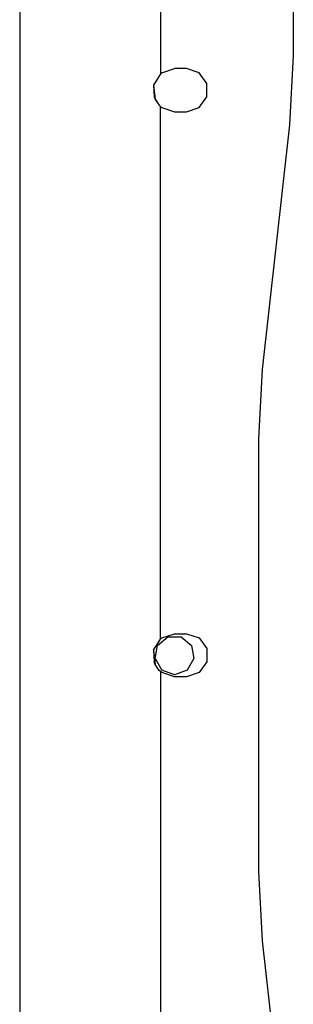
# Model space of a CAD drawing. Units: millimetres. Extents: x 967 to 8865, y -1812 to 1973.
# Drawn here: x 5986 to 6042, y -71 to 129 of the extents above; entities that cross this region are included whole.
import ezdxf

# ---------------------------------------------------------------- set-up
doc = ezdxf.new("R2010")
doc.units = ezdxf.units.MM
doc.layers.add('TFR-TRI', color=7, linetype='CONTINUOUS', true_color=0xffffff)

msp = doc.modelspace()

# ---------------------------------------------------------------- linework, layer by layer
at = {"layer": 'TFR-TRI', "color": 18, "linetype": 'CONTINUOUS'}
for p, q in [((6014.687988, 184.280518), (6014.687988, 117.576416)), ((6014.687988, 184.280518), (6014.687988, 117.576416)), ((6041.560547, 150.180664), (6041.560547, 121.339355)), ((5986.240234, 136.524902), (5986.240234, 113.804688)), ((6041.560547, 121.339355), (6040.783203, 107.303467)), ((6014.687988, 117.576416), (6013.317383, 115.295654)), ((6014.998047, 117.824219), (6014.687988, 117.576416)), ((6014.998047, 117.824219), (6017.558105, 118.656006)), ((6019.945801, 118.656006), (6017.558105, 118.656006)), ((6022.505859, 117.824219), (6019.945801, 118.656006)), ((6024.088867, 115.645996), (6022.505859, 117.824219)), ((6024.088867, 112.953613), (6024.088867, 115.645996)), ((5986.240234, 113.804688), (5986.240234, 102.095215)), ((6013.317383, 115.295654), (6013.415039, 112.953613)), ((6013.317383, 115.295654), (6013.415039, 112.953613)), ((6013.32373, 115.30542), (6013.614258, 112.453613)), ((6013.415039, 112.953613), (6013.623535, 112.429932)), ((6013.617676, 112.445068), (6014.032715, 111.847412)), ((6013.623535, 112.429932), (6014.464844, 111.233398)), ((6022.505859, 110.775635), (6024.088867, 112.953613)), ((6014.462402, 111.236084), (6014.687988, 111.022949)), ((6014.464844, 111.233398), (6014.687988, 111.022949)), ((6014.687988, 111.022949), (6014.998047, 110.775635)), ((6014.687988, 3.276611), (6014.687988, 111.022949)), ((6014.687988, 3.276611), (6014.687988, 111.022949)), ((6014.998047, 110.775635), (6017.558105, 109.943604)), ((6017.558105, 109.943604), (6019.945801, 109.943604)), ((6019.945801, 109.943604), (6022.505859, 110.775635)), ((6040.783203, 107.303467), (6035.27832, 57.796143)), ((5986.240234, 102.095215), (5986.240234, 26.752197)), ((6035.27832, 57.796143), (6034.5, 43.760498)), ((6034.5, 43.760498), (6034.5, -43.760498)), ((5986.240234, 26.752197), (5986.240234, -26.752686)), ((6014.998047, 3.52417), (6017.558105, 4.355957)), ((6017.558105, 4.355957), (6019.945801, 4.355957)), ((6019.945801, 4.355957), (6022.505859, 3.52417)), ((6013.317383, 0.995605), (6014.687988, 3.276611)), ((6014.126953, 1.980957), (6016.202637, 3.723389)), ((6014.687988, 3.276611), (6014.998047, 3.52417)), ((6016.202637, 3.723389), (6018.913086, 3.723389)), ((6018.913086, 3.723389), (6020.989746, 1.980957)), ((6022.505859, 3.52417), (6024.088867, 1.345947)), ((6013.317383, 0.995605), (6013.415039, -1.346436)), ((6013.317383, 0.995605), (6013.415039, -1.346436)), ((6013.32373, 1.005371), (6013.614258, -1.846436)), ((6013.65625, -0.688477), (6014.126953, 1.980957)), ((6020.989746, 1.980957), (6021.460449, -0.688477)), ((6024.088867, 1.345947), (6024.088867, -1.346436)), ((6013.623535, -1.870117), (6013.415039, -1.346436)), ((6014.032715, -2.452637), (6013.617676, -1.85498)), ((6014.464844, -3.066406), (6013.623535, -1.870117)), ((6013.65625, -0.688477), (6015.01123, -3.0354)), ((6021.460449, -0.688477), (6020.105469, -3.0354)), ((6024.088867, -1.346436), (6022.505859, -3.52417)), ((6014.687988, -3.276855), (6014.462402, -3.063721)), ((6014.687988, -3.276855), (6014.464844, -3.066406)), ((6014.998047, -3.52417), (6014.687988, -3.276855)), ((6014.687988, -3.276855), (6014.687988, -111.023438)), ((6014.687988, -3.276855), (6014.687988, -111.023438)), ((6017.558105, -4.356445), (6014.998047, -3.52417)), ((6017.558105, -3.962646), (6015.01123, -3.0354)), ((6020.105469, -3.0354), (6017.558105, -3.962646)), ((6022.505859, -3.52417), (6019.945801, -4.356445)), ((6019.945801, -4.356445), (6017.558105, -4.356445)), ((5986.240234, -26.752686), (5986.240234, -90.951172)), ((6034.5, -43.760498), (6035.27832, -57.796631)), ((6035.27832, -57.796631), (6040.783203, -107.303955))]:
    msp.add_line(p, q, dxfattribs=at)

doc.saveas('drawing.dxf')
